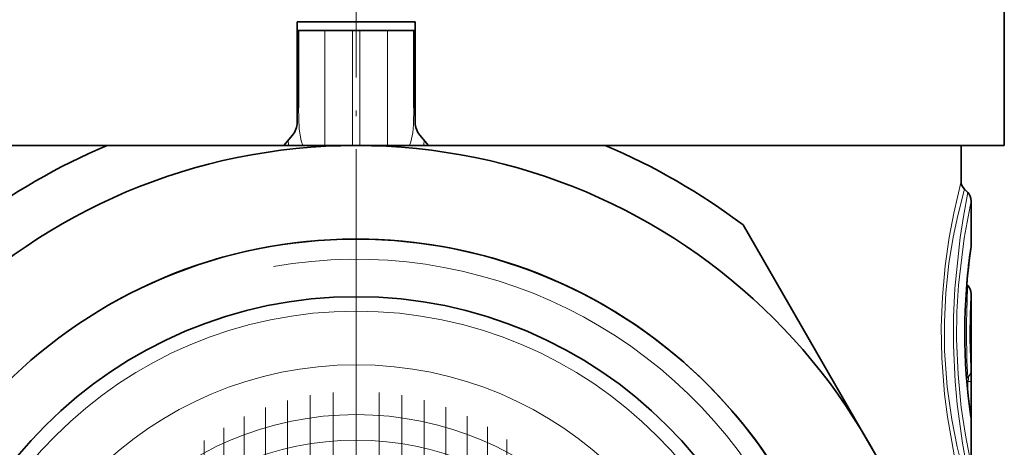
# Model space of a CAD drawing. Extents: x 0 to 420, y 0 to 297.
# Drawn here: x 356 to 390, y 217 to 232 of the extents above; entities that cross this region are included whole.
import ezdxf

# ---------------------------------------------------------------- set-up
doc = ezdxf.new("R2010")
doc.units = 0
doc.linetypes.add('DASHDOT', pattern=[18.5, 12, -3, 0.5, -3])

msp = doc.modelspace()

# ---------------------------------------------------------------- linework, layer by layer
at = {"color": 7, "linetype": 'DASHDOT', "lineweight": 13, "ltscale": 0.384}
msp.add_line((367.593109, 242.043518), (367.593109, 226.683517), dxfattribs=at)
at = {"color": 7, "lineweight": 35}
for p, q in [((390.093109, 239.963516), (390.093109, 227.963516)), ((365.542511, 232.263519), (369.643097, 232.263519)), ((369.643097, 232.263519), (365.543121, 232.263519)), ((365.543121, 228.768295), (365.543121, 232.263519)), ((369.643097, 228.768295), (369.643097, 232.263519)), ((365.543091, 231.963516), (365.593109, 231.963516)), ((365.593109, 229.268585), (365.593109, 231.963516)), ((365.593109, 231.963516), (366.505951, 231.963516)), ((367.462372, 231.963516), (366.505951, 231.963516)), ((367.462372, 231.963516), (367.723846, 231.963516)), ((367.723846, 231.963516), (368.680267, 231.963516)), ((368.680267, 231.963516), (369.593109, 231.963516)), ((369.593109, 231.963516), (369.643127, 231.963516)), ((369.593109, 229.26857), (369.593109, 231.963516)), ((365.081604, 227.963516), (365.379333, 228.318344)), ((370.104614, 227.963516), (369.806885, 228.318344)), ((345.093109, 227.963516), (356.80603, 227.963516)), ((356.80603, 227.963516), (358.943634, 227.963516)), ((367.593109, 227.963516), (358.943695, 227.963516)), ((376.242523, 227.963516), (367.593109, 227.963516)), ((376.242523, 227.963516), (390.093109, 227.963516)), ((388.593109, 227.963516), (388.593109, 226.729202)), ((388.825958, 226.330673), (388.710266, 226.44635)), ((388.943115, 224.516693), (388.943115, 226.047821)), ((385.346619, 217.713516), (381.021912, 225.204132)), ((388.825958, 223.100677), (388.790588, 223.136047)), ((388.943115, 216.879196), (388.943115, 222.817825)), ((389.671326, 210.2229), (385.346619, 217.713516))]:
    msp.add_line(p, q, dxfattribs=at)
at = {"color": 7, "lineweight": 13}
for p, q in [((366.505951, 227.963516), (366.505951, 231.963516)), ((367.462372, 231.963516), (367.462372, 227.963516)), ((367.723846, 231.963516), (367.723846, 227.963516)), ((368.680267, 227.963516), (368.680267, 231.963516)), ((365.543091, 229.78978), (365.593109, 229.78978)), ((369.643127, 229.78978), (369.593109, 229.78978)), ((388.783752, 219.877808), (388.82196, 219.90564)), ((388.793793, 219.751816), (388.825623, 219.774445)), ((388.825623, 219.774445), (388.94278, 219.774445)), ((388.825623, 219.401672), (388.825623, 219.774445)), ((388.94278, 218.883087), (388.94278, 219.774445)), ((388.883453, 218.883087), (388.94278, 218.883087))]:
    msp.add_line(p, q, dxfattribs=at)
at = {"color": 7, "linetype": 'DASHDOT', "lineweight": 13}
for p, q in [((367.593109, 227.288513), (367.593109, 187.638519)), ((365.211975, 219.113785), (365.211975, 196.313263)), ((365.995544, 219.288895), (365.995544, 196.138153)), ((366.79129, 219.388748), (366.79129, 196.0383)), ((367.593109, 219.412048), (367.593109, 196.014496)), ((368.386139, 219.38942), (368.386139, 196.037628)), ((369.173279, 219.291916), (369.173279, 196.135147)), ((369.948639, 219.120743), (369.948639, 196.306305)), ((364.446533, 218.865845), (364.446533, 196.561188)), ((370.706482, 218.878265), (370.706482, 196.548798)), ((363.705017, 218.548431), (363.705017, 196.878616)), ((371.441132, 218.567642), (371.441132, 196.859421)), ((362.993103, 218.165848), (362.993103, 197.2612)), ((372.147156, 218.193024), (372.147156, 197.234039)), ((372.819244, 217.759613), (372.819244, 197.667435)), ((362.316193, 217.723572), (362.316193, 197.703476))]:
    msp.add_line(p, q, dxfattribs=at)
at = {"color": 7, "lineweight": 13}
for points in [[(365.746796, 227.963547), (365.678833, 228.129059), (365.611603, 228.535873), (365.593109, 229.268585)], [(369.593109, 229.26857), (369.58374, 228.68364), (369.561584, 228.404114), (369.495728, 228.092484), (369.439423, 227.963547)], [(388.593109, 216.19783), (388.356537, 217.219604), (388.120667, 218.547424), (388.021301, 219.328873), (387.925201, 220.58493), (387.906433, 221.653503), (387.945374, 222.714615), (388.042633, 223.788132), (388.181641, 224.771973), (388.336578, 225.610489), (388.593109, 226.729202)], [(388.710266, 216.480682), (388.452972, 217.499817), (388.266113, 218.450195), (388.1091, 219.588043), (388.020782, 220.833969), (388.013702, 221.846268), (388.063507, 222.84433), (388.172699, 223.865875), (388.321045, 224.784546), (388.476929, 225.532745), (388.710266, 226.44635)], [(388.825958, 216.596359), (388.641388, 217.625397), (388.460205, 218.977585), (388.389069, 219.764496), (388.330505, 221.015564), (388.332794, 222.016647), (388.377472, 222.998611), (388.561676, 224.771378), (388.674255, 225.501511), (388.825958, 226.330673)], [(388.943115, 216.879196), (388.741455, 217.90741), (388.597961, 218.869598), (388.485626, 220.007019), (388.434998, 221.235504), (388.446564, 222.187988), (388.500366, 223.114258), (388.69632, 224.747025), (388.943115, 226.047821)], [(388.82196, 219.90564), (388.838531, 219.905884), (388.849945, 219.896027), (388.853302, 219.873566), (388.848785, 219.844025), (388.825623, 219.774445)], [(388.933533, 218.476624), (388.936066, 218.46373), (388.936584, 218.462585), (388.937653, 218.462845), (388.938385, 218.465652), (388.940308, 218.491089), (388.94278, 218.883087)]]:
    msp.add_lwpolyline(points, dxfattribs=at)
at = {"color": 7, "lineweight": 35}
for radius in [20.5, 17.25, 15.25]:
    msp.add_circle((367.593109, 207.463516), radius, dxfattribs=at)
at = {"color": 7, "lineweight": 13}
for radius in [14.75, 12.886751, 11.154701, 10.267949]:
    msp.add_circle((367.593109, 207.463516), radius, dxfattribs=at)
at = {"color": 7, "lineweight": 35}
for centre, radius, start, end in [((364.843109, 228.768295), 0.7, 319.999998, 360), ((370.343109, 228.768295), 0.7, 180.000005, 220.000001), ((367.593109, 207.463516), 22.25, 112.876, 127.124), ((367.593109, 207.463516), 22.25, 52.876002, 67.123998), ((388.993103, 226.729202), 0.4, 180.000022, 225.000041), ((388.543121, 226.047821), 0.4, 0.000019, 45.000008), ((367.593109, 207.463516), 17.25, 298.647887, 118.647885), ((409.596619, 221.463867), 20.873359, 171.747443, 188.073948), ((410.295746, 221.393753), 21.575641, 171.830771, 175.368044), ((388.543091, 224.516693), 0.400016, 351.853216, 359.999835), ((388.543121, 222.817825), 0.4, 0.000005, 45.000292)]:
    msp.add_arc(centre, radius, start, end, dxfattribs=at)
at = {"color": 7, "lineweight": 13}
for centre, radius, start, end in [((367.444183, 228.469269), 2.244855, 188.593958, 193.020248), ((367.742065, 228.469269), 2.244836, 346.979804, 351.406084), ((409.598694, 221.463867), 20.879621, 171.592739, 188.225414), ((367.593109, 207.463516), 16.549999, 169.999993, 100.000014), ((419.84845, 221.464233), 31.065469, 176.98046, 182.875805), ((409.795715, 221.463547), 20.896532, 176.284136, 183.540082), ((388.565186, 220.177841), 0.374054, 313.332627, 359.296977), ((378.342163, 219.900009), 10.600819, 359.321393, 1.477094), ((388.551147, 218.47908), 0.382374, 359.632241, 7.977595)]:
    msp.add_arc(centre, radius, start, end, dxfattribs=at)
for centre, ratio, start_param, end_param in [((365.093109, 229.268585), 0.207302, 5.832066996, 6.283185307), ((370.093109, 229.26857), 0.207303, 3.141592654, 3.592711063)]:
    msp.add_ellipse(centre, major_axis=(0.5, 0), ratio=ratio, start_param=start_param, end_param=end_param, dxfattribs=at)

doc.saveas('drawing.dxf')
